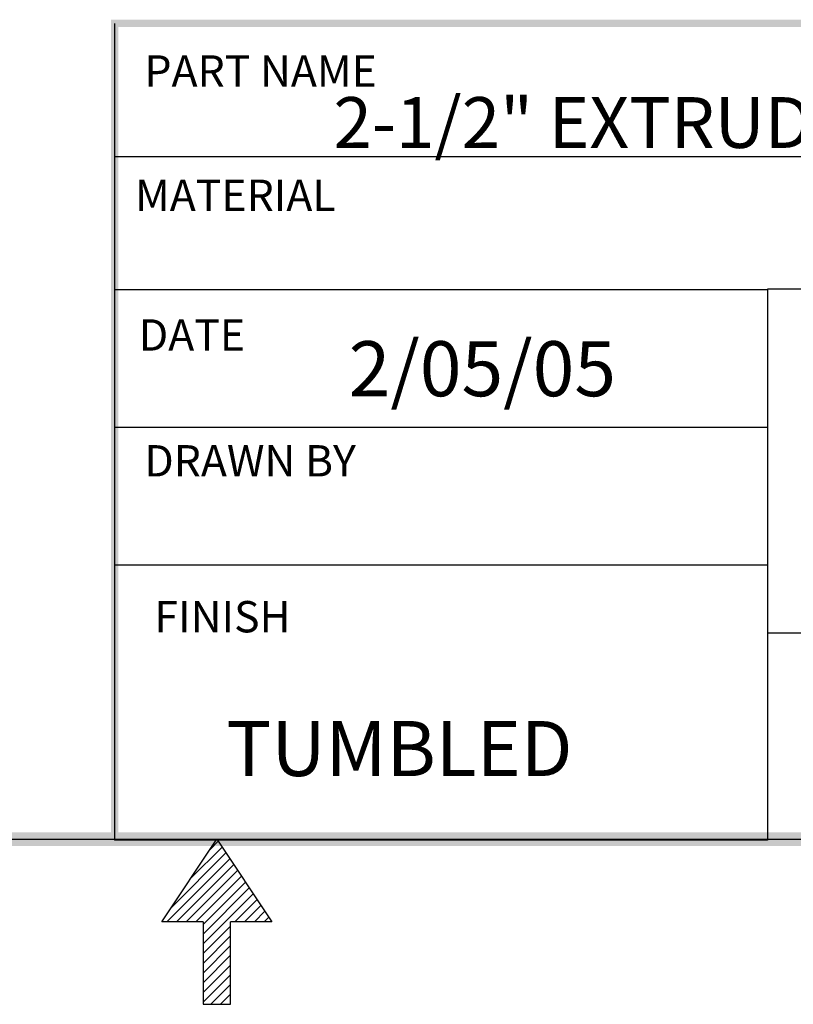
# Model space of a CAD drawing. Extents: x 6.8 to 19.8, y 4.3 to 14.3.
# Drawn here: x 12.8 to 14.5, y 4.3 to 6.4 of the extents above; entities that cross this region are included whole.
import ezdxf

# ---------------------------------------------------------------- set-up
doc = ezdxf.new("R2010")
doc.units = 0
doc.header["$LTSCALE"] = 0.3
doc.layers.get('0').update_dxf_attribs({"linetype": 'CONTINUOUS'})
doc.layers.add('DIM', color=1, linetype='CONTINUOUS')
doc.layers.add('OBJ', color=3, linetype='CONTINUOUS')
doc.styles.add('STD', font='txt')

# ---------------------------------------------------------------- blocks, each defined once
blk = doc.blocks.new('BAHW')
for p, q in [((5.6501, 2.3843), (5.6501, 0.9005)), ((5.6501, 2.3843), (5.6501, 1.9005)), ((5.6501, 2.1425), (11.096, 2.1425)), ((6.8358, 1.9005), (5.6501, 1.9005)), ((6.8358, 1.9025), (11.096, 1.9025)), ((6.8358, 1.9005), (6.8358, 0.9005)), ((6.8358, 1.6505), (5.6501, 1.6505)), ((6.8358, 1.4005), (5.6501, 1.4005)), ((6.8358, 0.9005), (5.6501, 0.9005))]:
    blk.add_line(p, q)
at = {"color": 7}
for p, q in [((6.8358, 1.2775), (11.0858, 1.2775)), ((4.8358, 0.9025), (11.0858, 0.9025)), ((5.7358, 0.7525), (5.8358, 0.9025)), ((5.8235, 0.884), (5.8383, 0.8988)), ((5.8358, 0.9025), (5.9358, 0.7525)), ((5.7528, 0.778), (5.8524, 0.8776)), ((5.7882, 0.831), (5.8453, 0.8882)), ((5.745, 0.7525), (5.8595, 0.867)), ((5.7627, 0.7525), (5.8666, 0.8564)), ((5.7804, 0.7525), (5.8736, 0.8458)), ((5.798, 0.7525), (5.8807, 0.8352)), ((5.8108, 0.7476), (5.8878, 0.8246)), ((5.8108, 0.7299), (5.8948, 0.8139)), ((5.8108, 0.7122), (5.9019, 0.8033)), ((5.8687, 0.7525), (5.909, 0.7927)), ((5.8864, 0.7525), (5.9161, 0.7821)), ((5.9041, 0.7525), (5.9231, 0.7715)), ((5.8108, 0.7525), (5.7358, 0.7525)), ((5.8108, 0.7525), (5.8108, 0.6025)), ((5.8608, 0.6025), (5.8608, 0.7525)), ((5.9358, 0.7525), (5.8608, 0.7525)), ((5.9218, 0.7525), (5.9302, 0.7609)), ((5.8108, 0.6946), (5.8608, 0.7446)), ((5.8108, 0.6769), (5.8608, 0.7269)), ((5.8108, 0.6592), (5.8608, 0.7092)), ((5.8108, 0.6415), (5.8608, 0.6915)), ((5.8108, 0.6238), (5.8608, 0.6738)), ((5.8108, 0.6062), (5.8608, 0.6562)), ((5.8248, 0.6025), (5.8608, 0.6385)), ((5.8425, 0.6025), (5.8608, 0.6208)), ((5.8108, 0.6025), (5.8608, 0.6025)), ((5.8602, 0.6025), (5.8608, 0.6031))]:
    blk.add_line(p, q, dxfattribs=at)
for points in [[(5.6434, 2.3912), (5.6569, 2.3777), (11.096, 2.3912), (11.096, 2.3777)], [(5.6434, 0.9005), (5.6569, 0.9005), (5.6434, 2.3911), (5.6569, 2.3776)]]:
    blk.add_trace(points)
blk.add_trace([(11.0983, 0.89), (11.0733, 0.915), (0.5733, 0.89), (0.5983, 0.915)], dxfattribs=at)
for s, p in [('PART NAME', (5.7045, 2.2696)), ('MATERIAL', (5.6874, 2.0438)), ('DATE    ', (5.6942, 1.79)), ('DRAWN BY', (5.7042, 1.5614)), ('FINISH', (5.7226, 1.2782))]:
    blk.add_text(s, height=0.05695).set_placement(p)

msp = doc.modelspace()

# ---------------------------------------------------------------- block references
at = {"layer": 'OBJ', "xscale": 1.199999999999999, "yscale": 1.199999999999999, "zscale": 1.199999999999999}
msp.add_blockref('BAHW', (6.2723, 3.559), dxfattribs=at)

# ---------------------------------------------------------------- texts
at = {"layer": 'DIM', "style": 'STD'}
for s, height, p in [('2-1/2" EXTRUDED ALUMINUM HANDRAIL BRACKET W/1-1/2" CLEAR', 0.110778, (13.5296, 6.1489)), ('2/05/05', 0.12, (13.5628, 5.6076)), ('TUMBLED', 0.12, (13.2962, 4.7796))]:
    msp.add_text(s, height=height, dxfattribs=at).set_placement(p)

doc.saveas('drawing.dxf')
